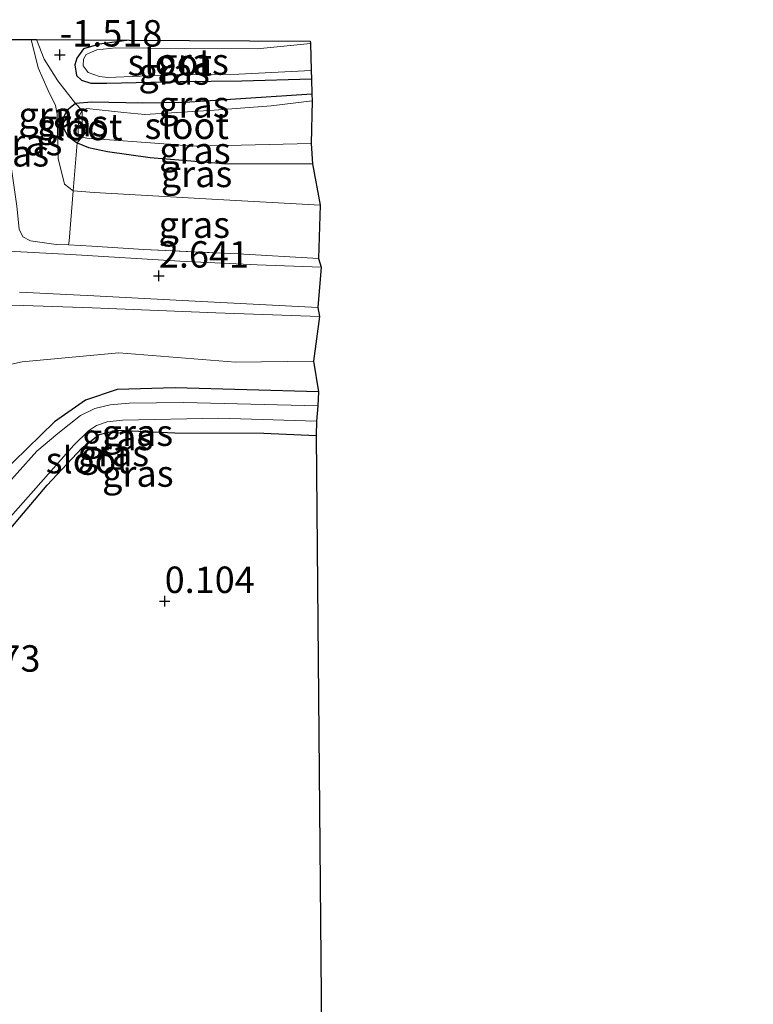
# Model space of a CAD drawing. Units: metres. Extents: x 109991 to 120006, y 445901 to 448554.
# Drawn here: x 111765 to 111835, y 446168 to 446261 of the extents above; entities that cross this region are included whole.
import ezdxf
from ezdxf.enums import TextEntityAlignment as Align

# ---------------------------------------------------------------- set-up
doc = ezdxf.new("R2010")
doc.units = ezdxf.units.M
doc.linetypes.add('IE-TERREINAFSCHEIDING', pattern=[10, 8, -2])
doc.layers.get('0').update_dxf_attribs({"lineweight": 25})
for name, color, linetype in [('B-ME-GW-HOOGTEPUNT-S-B1', 10, 'Continuous'), ('B-ME-GW-INSTEEKWATERGANG-L-B1', 10, 'Continuous'), ('B-ME-KG-KADASTRAAL-OPNAMEDTMGRENS-L-B1', 10, 'Continuous')]:
    doc.layers.add(name, color=color, linetype=linetype)
for name, color, linetype, lineweight in [('B-ME-GW-KRUINLIJN-L-B1', 93, 'Continuous', 18), ('B-ME-GW-TEENLIJN-L-B1', 93, 'Continuous', 18), ('B-ME-IE-GRASLAND-GV-B6', 93, 'Continuous', 18), ('B-ME-IE-GRONDWERKLIJN-GROND_INGERICHT-GV-B6', 253, 'Continuous', 18), ('B-ME-IE-TERREINAFSCHEIDING-RASTERHEKWERK-L-B1', 8, 'IE-TERREINAFSCHEIDING', 18), ('B-ME-OG-WATER-GV-B6', 153, 'Continuous', 18), ('B-ME-VH-VERH_SOORT-BITUMEN-GV-B6', 8, 'IE-TERREINAFSCHEIDING-NATUURLIJK-HOUTWAL', 18)]:
    doc.layers.add(name, color=color, linetype=linetype, lineweight=lineweight)
doc.styles.add('NLCS-ISO', font='NLCS-ISO.TTF')
doc.linetypes.add('IE-TERREINAFSCHEIDING-NATUURLIJK-HOUTWAL', pattern='A,7,-1.5,[67,NLCS.SHX,S=0.75,R=45,X=0,Y=0],-1.5,7,-1.5,[70,NLCS.SHX,S=0.75,R=0,X=0,Y=0],-1.5', length=20)

# ---------------------------------------------------------------- blocks, each defined once
blk = doc.blocks.new('hoogtepunt')
for p, q in [((-0.5, 0), (0.5, 0)), ((0, 0.5), (0, -0.5))]:
    blk.add_line(p, q)

msp = doc.modelspace()

# ---------------------------------------------------------------- linework, layer by layer
at = {"layer": 'B-ME-GW-INSTEEKWATERGANG-L-B1'}
for points in [[(111775.738, 446259.068, -1.5), (111772.938, 446258.683, -1.466), (111771.408, 446258.242, -1.448), (111770.775, 446257.347, -1.466), (111770.592, 446256.719, -1.475), (111770.766, 446255.73, -1.475), (111771.213, 446255.278, -1.466), (111772.11, 446255.004, -1.457), (111773.637, 446254.996, -1.385), (111780.556, 446255.14, -1.331), (111786.397, 446255.199, -1.277), (111792.985, 446255.401, -1.348)], [(111793.029, 446253.957, -1.42), (111784.86, 446253.41, -1.412), (111780.995, 446253.161, -1.385), (111777.042, 446253.092, -1.421), (111772.191, 446253.206, -1.394), (111770.673, 446253.056, -1.43), (111769.851, 446252.41, -1.394), (111769.487, 446251.693, -1.385), (111769.483, 446250.795, -1.349), (111769.928, 446249.984, -1.295), (111770.823, 446249.35, -1.277), (111771.899, 446248.895, -1.241), (111773.694, 446248.527, -1.143), (111777.734, 446247.967, -1.134), (111784.649, 446247.392, -1.152), (111793.095, 446247.348, -1.128)], [(111793.647, 446225.796, 0.091), (111780.099, 446226.169, 0.084), (111774.608, 446225.998, 0.02), (111771.6, 446225.016, -0.039), (111768.673, 446222.958, -0.062), (111764.787, 446219.16, -0.149), (111760.231, 446214.371, -0.031), (111759.506, 446212.407, 0.08), (111759.473, 446211.815, 0.151), (111759.504, 446211.245, 0.151), (111759.898, 446210.507, 0.401), (111760.466, 446210.198, 0.351), (111761.328, 446209.954, 0.3), (111762.451, 446210.006, 0.225), (111764.197, 446212.475, 0.08), (111767.98, 446216.953, -0.035), (111771.252, 446220.463, -0.031), (111772.909, 446221.764, -0.019), (111774.601, 446222.179, -0.011), (111780.059, 446221.92, -0.003), (111788.478, 446221.891, -0.058), (111793.433, 446221.672, -0.094)]]:
    msp.add_polyline3d(points, dxfattribs=at)
at = {"layer": 'B-ME-GW-KRUINLIJN-L-B1'}
for points in [[(111765.33, 446241.172, 2.42), (111765.686, 446240.451, 2.546), (111766.404, 446240.087, 2.564), (111768.831, 446239.715, 2.582), (111770.004, 446239.69, 2.574)], [(111793.751, 446232.903, 2.483), (111783.924, 446233.258, 2.448), (111772.225, 446233.728, 2.452), (111765.73, 446233.961, 2.452), (111761.041, 446233.911, 2.401), (111758.22, 446233.639, 2.294), (111757.266, 446232.043, 2.204), (111756.252, 446229.152, 1.94), (111755.538, 446225.2, 1.49), (111755.564, 446221.15, 1.274), (111755.621, 446216.45, 1.053), (111756.73, 446211.575, 1.171), (111758.048, 446209.077, 1.171), (111759.154, 446208.539, 0.718), (111760.771, 446208.704, 0.474), (111762.451, 446210.006, 0.225)]]:
    msp.add_polyline3d(points, dxfattribs=at)
at = {"layer": 'B-ME-GW-TEENLIJN-L-B1'}
for points in [[(111766.454, 446259.127, -1.334), (111767.124, 446256.431, -1.432), (111768.089, 446254.286, -1.432), (111768.78, 446252.887, -1.376), (111768.915, 446252.05, -1.353), (111769.033, 446247.854, -0.886)], [(111769.033, 446247.854, -0.886), (111769.63, 446245.427, -0.713), (111770.426, 446244.805, -0.78), (111772.438, 446244.647, -0.776), (111782.977, 446244.062, -0.835), (111793.8, 446243.459, -0.791)], [(111760.231, 446214.371, -0.031), (111759.796, 446217.158, 0.571), (111759.471, 446223.717, 0.715), (111759.392, 446225.873, 0.661), (111760.027, 446226.947, 0.75), (111761.558, 446227.748, 0.948), (111765.604, 446228.625, 0.876), (111774.771, 446229.476, 0.813), (111785.806, 446228.59, 0.858), (111793.176, 446228.691, 0.466)]]:
    msp.add_polyline3d(points, dxfattribs=at)
at = {"layer": 'B-ME-IE-GRASLAND-GV-B6'}
for points in [[(111766.454, 446259.127, -1.334), (111767.124, 446256.431, -1.432), (111768.089, 446254.286, -1.432), (111768.78, 446252.887, -1.376), (111768.915, 446252.05, -1.353), (111769.033, 446247.854, -0.886), (111769.63, 446245.427, -0.713), (111770.426, 446244.805, -0.78), (111770.049, 446240.034, 2.31), (111770.004, 446239.69, 2.574), (111768.831, 446239.715, 2.582), (111766.404, 446240.087, 2.564), (111765.686, 446240.451, 2.546), (111765.33, 446241.172, 2.42), (111765.103, 446243.344, 2.015), (111764.519, 446247.534, 1.613), (111763.505, 446252.281, 1.325), (111761.667, 446259.135, 1.207), (111766.454, 446259.127, -1.334)], [(111770.673, 446253.056, -1.43), (111769.851, 446252.41, -1.394), (111769.487, 446251.693, -1.385), (111769.483, 446250.795, -1.349), (111769.928, 446249.984, -1.295), (111770.823, 446249.35, -1.277), (111770.426, 446244.805, -0.78), (111769.63, 446245.427, -0.713), (111769.033, 446247.854, -0.886), (111768.915, 446252.05, -1.353), (111768.78, 446252.887, -1.376), (111768.089, 446254.286, -1.432), (111767.124, 446256.431, -1.432), (111766.454, 446259.127, -1.334), (111766.956, 446259.127, -1.329), (111767.699, 446257.274, -1.363), (111768.974, 446255.21, -1.431), (111770.673, 446253.056, -1.43)], [(111775.738, 446259.068, -1.5), (111772.938, 446258.683, -1.466), (111771.408, 446258.242, -1.448), (111770.775, 446257.347, -1.466), (111770.592, 446256.719, -1.475), (111770.766, 446255.73, -1.475), (111771.213, 446255.278, -1.466), (111772.11, 446255.004, -1.457), (111773.637, 446254.996, -1.385), (111780.556, 446255.14, -1.331), (111786.397, 446255.199, -1.277), (111792.985, 446255.401, -1.348), (111793.029, 446253.957, -1.42), (111784.86, 446253.41, -1.412), (111780.995, 446253.161, -1.385), (111777.042, 446253.092, -1.421), (111772.191, 446253.206, -1.394), (111770.673, 446253.056, -1.43), (111768.974, 446255.21, -1.431), (111767.699, 446257.274, -1.363), (111766.956, 446259.127, -1.329), (111775.738, 446259.068, -1.5)], [(111792.883, 446258.738, -1.745), (111787.85, 446258.247, -1.745), (111780.932, 446258.282, -1.745), (111774.463, 446258.316, -1.745), (111772.665, 446258.146, -1.745), (111771.675, 446257.701, -1.745), (111771.403, 446257.254, -1.745), (111771.4, 446256.625, -1.745), (111771.846, 446255.994, -1.745), (111772.922, 446255.629, -1.745), (111773.73, 446255.535, -1.745), (111779.841, 446255.772, -1.745), (111786.13, 446255.83, -1.745), (111792.961, 446256.178, -1.745), (111792.985, 446255.401, -1.348), (111786.397, 446255.199, -1.277), (111780.556, 446255.14, -1.331), (111773.637, 446254.996, -1.385), (111772.11, 446255.004, -1.457), (111771.213, 446255.278, -1.466), (111770.766, 446255.73, -1.475), (111770.592, 446256.719, -1.475), (111770.775, 446257.347, -1.466), (111771.408, 446258.242, -1.448), (111772.938, 446258.683, -1.466), (111775.738, 446259.068, -1.5), (111792.876, 446258.951, -1.524), (111792.883, 446258.738, -1.745)], [(111793.048, 446253.322, -1.745), (111789.17, 446252.849, -1.745), (111783.777, 446252.428, -1.745), (111777.216, 446252.012, -1.745), (111775.24, 446252.202, -1.745), (111771.738, 446252.58, -1.745), (111771.288, 446252.403, -1.745), (111770.673, 446253.056, -1.43), (111772.191, 446253.206, -1.394), (111777.042, 446253.092, -1.421), (111780.995, 446253.161, -1.385), (111784.86, 446253.41, -1.412), (111793.029, 446253.957, -1.42), (111793.048, 446253.322, -1.745)], [(111771.288, 446252.403, -1.745), (111771.016, 446251.865, -1.745), (111770.921, 446250.877, -1.745), (111770.917, 446250.158, -1.745), (111771.275, 446249.887, -1.745), (111770.823, 446249.35, -1.277), (111769.928, 446249.984, -1.295), (111769.483, 446250.795, -1.349), (111769.487, 446251.693, -1.385), (111769.851, 446252.41, -1.394), (111770.673, 446253.056, -1.43), (111771.288, 446252.403, -1.745)], [(111793.095, 446247.348, -1.128), (111793.8, 446243.459, -0.791), (111782.977, 446244.062, -0.835), (111772.438, 446244.647, -0.776), (111770.426, 446244.805, -0.78), (111770.823, 446249.35, -1.277), (111771.899, 446248.895, -1.241), (111773.694, 446248.527, -1.143), (111777.734, 446247.967, -1.134), (111784.649, 446247.392, -1.152), (111793.095, 446247.348, -1.128)], [(111792.972, 446249.288, -1.745), (111793.095, 446247.348, -1.128), (111784.649, 446247.392, -1.152), (111777.734, 446247.967, -1.134), (111773.694, 446248.527, -1.143), (111771.899, 446248.895, -1.241), (111770.823, 446249.35, -1.277), (111771.275, 446249.887, -1.745), (111771.724, 446249.795, -1.745), (111779.448, 446249.216, -1.745), (111781.693, 446249.024, -1.745), (111785.017, 446249.097, -1.745), (111792.972, 446249.288, -1.745)], [(111770.049, 446240.034, 2.31), (111770.426, 446244.805, -0.78), (111772.438, 446244.647, -0.776), (111782.977, 446244.062, -0.835), (111793.8, 446243.459, -0.791), (111793.651, 446238.401, 2.464), (111786.045, 446238.837, 2.527), (111777.135, 446239.266, 2.637), (111772.205, 446239.561, 2.527), (111770.004, 446239.69, 2.574), (111770.049, 446240.034, 2.31)], [(111765.33, 446241.172, 2.42), (111765.686, 446240.451, 2.546), (111766.404, 446240.087, 2.564), (111768.831, 446239.715, 2.582), (111770.004, 446239.69, 2.574), (111772.205, 446239.561, 2.527), (111777.135, 446239.266, 2.637), (111786.045, 446238.837, 2.527), (111793.651, 446238.401, 2.464), (111793.897, 446237.572, 2.515), (111787.852, 446237.816, 2.543), (111780.537, 446238.138, 2.566), (111770.233, 446238.785, 2.562), (111762.508, 446239.187, 2.614)], [(111765.366, 446235.231, 2.598), (111772.392, 446234.858, 2.539), (111783.196, 446234.293, 2.503), (111793.589, 446233.776, 2.523)], [(111793.589, 446233.776, 2.523), (111793.751, 446232.903, 2.483), (111783.924, 446233.258, 2.448), (111772.225, 446233.728, 2.452), (111765.73, 446233.961, 2.452), (111761.041, 446233.911, 2.401)], [(111761.041, 446233.911, 2.401), (111765.73, 446233.961, 2.452), (111772.225, 446233.728, 2.452), (111783.924, 446233.258, 2.448), (111793.751, 446232.903, 2.483)], [(111793.751, 446232.903, 2.483), (111793.176, 446228.691, 0.466), (111785.806, 446228.59, 0.858), (111774.771, 446229.476, 0.813), (111765.604, 446228.625, 0.876), (111761.558, 446227.748, 0.948)], [(111793.176, 446228.691, 0.466), (111793.647, 446225.796, 0.091), (111780.099, 446226.169, 0.084), (111774.608, 446225.998, 0.02), (111771.6, 446225.016, -0.039), (111768.673, 446222.958, -0.062), (111764.787, 446219.16, -0.149), (111760.231, 446214.371, -0.031), (111759.796, 446217.158, 0.571), (111759.471, 446223.717, 0.715), (111759.392, 446225.873, 0.661), (111760.027, 446226.947, 0.75), (111761.558, 446227.748, 0.948), (111765.604, 446228.625, 0.876), (111774.771, 446229.476, 0.813), (111785.806, 446228.59, 0.858), (111793.176, 446228.691, 0.466)], [(111793.647, 446225.796, 0.091), (111793.592, 446224.481, -0.871), (111780.919, 446224.774, -0.871), (111775.724, 446224.716, -0.871), (111773.935, 446224.555, -0.871), (111772.485, 446224.222, -0.871), (111771.12, 446223.548, -0.871), (111768.982, 446221.856, -0.871), (111767.015, 446220.163, -0.871), (111763.246, 446216.01, -0.871)], [(111764.787, 446219.16, -0.149), (111768.673, 446222.958, -0.062), (111771.6, 446225.016, -0.039), (111774.608, 446225.998, 0.02), (111780.099, 446226.169, 0.084), (111793.647, 446225.796, 0.091)], [(111764.513, 446213.96, -0.871), (111770.509, 446220.741, -0.871), (111771.878, 446222.096, -0.871), (111772.647, 446222.603, -0.871), (111773.671, 446222.938, -0.871), (111775.119, 446223.101, -0.871), (111784.232, 446223.309, -0.871), (111793.455, 446223.017, -0.871), (111793.433, 446221.672, -0.094), (111788.478, 446221.891, -0.058), (111780.059, 446221.92, -0.003), (111774.601, 446222.179, -0.011), (111772.909, 446221.764, -0.019), (111771.252, 446220.463, -0.031), (111767.98, 446216.953, -0.035), (111764.197, 446212.475, 0.08)]]:
    msp.add_polyline3d(points, dxfattribs=at)
at = {"layer": 'B-ME-IE-GRONDWERKLIJN-GROND_INGERICHT-GV-B6'}
for points in [[(111752.803, 446164.714, 1.037), (111752.735, 446174.114, 1.037), (111753.213, 446184.095, 1.073), (111754.001, 446190.466, 1.065), (111754.569, 446194.029, 1.029), (111754.988, 446196.947, 1.108), (111755.116, 446200.665, 1.173), (111755.608, 446202.186, 1.222), (111756.269, 446203.106, 1.122), (111758.342, 446204.769, 1.021), (111762.451, 446210.006, 0.225), (111764.197, 446212.475, 0.08), (111767.98, 446216.953, -0.035), (111771.252, 446220.463, -0.031), (111772.909, 446221.764, -0.019), (111774.601, 446222.179, -0.011), (111780.059, 446221.92, -0.003), (111788.478, 446221.891, -0.058), (111793.433, 446221.672, -0.094)], [(111793.433, 446221.672, -0.094), (111793.839, 446175.71, 0.01), (111794.245, 446129.748, 0.26), (111830.684, 446124.606, 0.012), (111867.122, 446119.464, -0.09)]]:
    msp.add_polyline3d(points, dxfattribs=at)
at = {"layer": 'B-ME-IE-TERREINAFSCHEIDING-RASTERHEKWERK-L-B1'}
for points in [[(111766.956, 446259.127, -1.329), (111767.699, 446257.274, -1.363), (111768.974, 446255.21, -1.431), (111770.673, 446253.056, -1.43), (111771.288, 446252.403, -1.745)], [(111771.288, 446252.403, -1.745), (111771.275, 446249.887, -1.745), (111770.823, 446249.35, -1.277), (111770.426, 446244.805, -0.78)], [(111770.004, 446239.69, 2.574), (111770.049, 446240.034, 2.31), (111770.426, 446244.805, -0.78)], [(111770.004, 446239.69, 2.574), (111772.205, 446239.561, 2.527), (111777.135, 446239.266, 2.637), (111786.045, 446238.837, 2.527), (111793.651, 446238.401, 2.464)]]:
    msp.add_polyline3d(points, dxfattribs=at)
at = {"layer": 'B-ME-KG-KADASTRAAL-OPNAMEDTMGRENS-L-B1'}
msp.add_polyline3d([(111761.667, 446259.135, 1.207), (111766.454, 446259.127, -1.334), (111766.956, 446259.127, -1.329), (111775.738, 446259.068, -1.5), (111792.876, 446258.951, -1.524), (111792.883, 446258.738, -1.745), (111792.961, 446256.178, -1.745), (111792.985, 446255.401, -1.348), (111793.029, 446253.957, -1.42), (111793.048, 446253.322, -1.745), (111792.972, 446249.288, -1.745), (111793.095, 446247.348, -1.128), (111793.8, 446243.459, -0.791), (111793.651, 446238.401, 2.464), (111793.897, 446237.572, 2.515), (111793.589, 446233.776, 2.523), (111793.751, 446232.903, 2.483), (111793.176, 446228.691, 0.466), (111793.647, 446225.796, 0.091), (111793.592, 446224.481, -0.871), (111793.455, 446223.017, -0.871), (111793.433, 446221.672, -0.094), (111793.839, 446175.71, 0.01), (111794.245, 446129.748, 0.26)], dxfattribs=at)
at = {"layer": 'B-ME-OG-WATER-GV-B6'}
for points in [[(111792.961, 446256.178, -1.745), (111786.13, 446255.83, -1.745), (111779.841, 446255.772, -1.745), (111773.73, 446255.535, -1.745), (111772.922, 446255.629, -1.745), (111771.846, 446255.994, -1.745), (111771.4, 446256.625, -1.745), (111771.403, 446257.254, -1.745), (111771.675, 446257.701, -1.745), (111772.665, 446258.146, -1.745), (111774.463, 446258.316, -1.745), (111780.932, 446258.282, -1.745), (111787.85, 446258.247, -1.745), (111792.883, 446258.738, -1.745), (111792.961, 446256.178, -1.745)], [(111792.972, 446249.288, -1.745), (111785.017, 446249.097, -1.745), (111781.693, 446249.024, -1.745), (111779.448, 446249.216, -1.745), (111771.724, 446249.795, -1.745), (111771.275, 446249.887, -1.745), (111771.288, 446252.403, -1.745), (111771.738, 446252.58, -1.745), (111775.24, 446252.202, -1.745), (111777.216, 446252.012, -1.745), (111783.777, 446252.428, -1.745), (111789.17, 446252.849, -1.745), (111793.048, 446253.322, -1.745), (111792.972, 446249.288, -1.745)], [(111771.275, 446249.887, -1.745), (111770.917, 446250.158, -1.745), (111770.921, 446250.877, -1.745), (111771.016, 446251.865, -1.745), (111771.288, 446252.403, -1.745), (111771.275, 446249.887, -1.745)], [(111763.246, 446216.01, -0.871), (111767.015, 446220.163, -0.871), (111768.982, 446221.856, -0.871), (111771.12, 446223.548, -0.871), (111772.485, 446224.222, -0.871), (111773.935, 446224.555, -0.871), (111775.724, 446224.716, -0.871), (111780.919, 446224.774, -0.871), (111793.592, 446224.481, -0.871)], [(111793.592, 446224.481, -0.871), (111793.455, 446223.017, -0.871), (111784.232, 446223.309, -0.871), (111775.119, 446223.101, -0.871), (111773.671, 446222.938, -0.871), (111772.647, 446222.603, -0.871), (111771.878, 446222.096, -0.871), (111770.509, 446220.741, -0.871), (111764.513, 446213.96, -0.871)]]:
    msp.add_polyline3d(points, dxfattribs=at)
at = {"layer": 'B-ME-VH-VERH_SOORT-BITUMEN-GV-B6'}
msp.add_polyline3d([(111762.508, 446239.187, 2.614), (111770.233, 446238.785, 2.562), (111780.537, 446238.138, 2.566), (111787.852, 446237.816, 2.543), (111793.897, 446237.572, 2.515), (111793.589, 446233.776, 2.523), (111783.196, 446234.293, 2.503), (111772.392, 446234.858, 2.539), (111765.366, 446235.231, 2.598)], dxfattribs=at)

# ---------------------------------------------------------------- block references
at = {"layer": 'B-ME-GW-HOOGTEPUNT-S-B1', "rotation": 90}
for p in [(111769.175, 446257.675, -1.518), (111769.175, 446257.675, -1.518), (111778.549, 446236.762, 2.641), (111778.549, 446236.762, 2.641), (111779.1, 446205.981, 0.104), (111779.1, 446205.981, 0.104)]:
    msp.add_blockref('hoogtepunt', p, dxfattribs=at)

# ---------------------------------------------------------------- texts
at = {"layer": 'B-ME-GW-HOOGTEPUNT-S-B1', "ltscale": 0.2, "style": 'NLCS-ISO'}
for s, p in [('-1.518', (111769.175, 446257.675, -1.518)), ('-1.518', (111769.175, 446257.675, -1.518)), ('2.641', (111778.549, 446236.762, 2.641)), ('2.641', (111778.549, 446236.762, 2.641)), ('0.104', (111779.1, 446205.981, 0.104)), ('0.104', (111779.1, 446205.981, 0.104)), ('0.873', (111758.829, 446198.538, 0.873)), ('0.873', (111758.829, 446198.538, 0.873))]:
    msp.add_text(s, height=2.5, dxfattribs=at).set_placement(p, align=Align.BOTTOM_LEFT)
at = {"layer": 'B-ME-IE-GRASLAND-GV-B6', "ltscale": 0.2, "style": 'NLCS-ISO'}
for p in [(111781.788, 446257.032), (111779.992, 446256.092), (111781.861, 446252.984), (111768.638, 446251.966), (111770.385, 446251.203), (111766.046, 446249.413), (111764.787, 446248.354), (111781.959, 446248.617), (111782.113, 446246.405), (111781.902, 446241.603), (111774.644, 446221.519), (111776.519, 446221.923), (111774.244, 446220), (111776.56, 446218.061)]:
    msp.add_text('gras', height=2.5, dxfattribs=at).set_placement(p, align=Align.MIDDLE_CENTER)
at = {"layer": 'B-ME-OG-WATER-GV-B6', "ltscale": 0.2, "style": 'NLCS-ISO'}
for p in [(111779.577, 446256.962), (111771.115, 446250.846), (111781.184, 446250.956), (111771.83, 446219.326)]:
    msp.add_text('sloot', height=2.5, dxfattribs=at).set_placement(p, align=Align.MIDDLE_CENTER)

doc.saveas('drawing.dxf')
